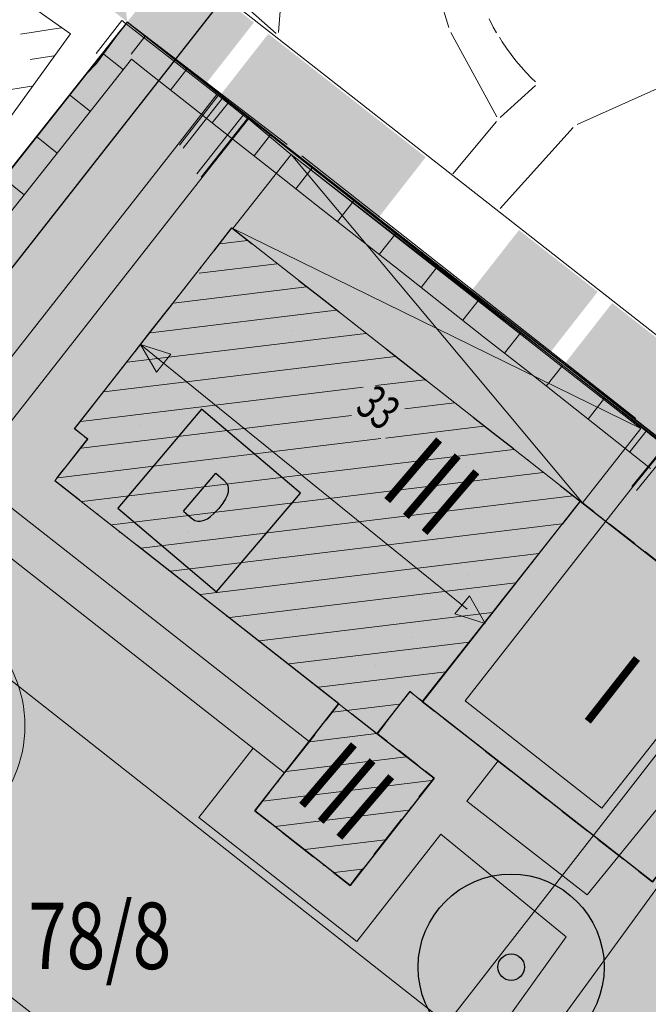
# Model space of a CAD drawing. Units: metres. Extents: x 4448189 to 4449828, y 5984570 to 5985322.
# Drawn here: x 4448322 to 4448345, y 5984693 to 5984730 of the extents above; entities that cross this region are included whole.
import ezdxf
from ezdxf.enums import TextEntityAlignment as Align

# ---------------------------------------------------------------- set-up
doc = ezdxf.new("R2010")
doc.units = ezdxf.units.M
doc.linetypes.add('AUSGEZOGEN', pattern=[0])
for name, color, linetype in [('XR$1$DIGI_GEBAEUDE', 7, 'AUSGEZOGEN'), ('XR$1$DIGI_GRENZEN_', 6, 'AUSGEZOGEN'), ('XR$1$Ergaenzung_Strassen_Wege_bef', 4, 'AUSGEZOGEN'), ('XR$1$NUTZUNGSARTEN', 51, 'AUSGEZOGEN'), ('XR$1$SCHRAFFUREN_GEBAEUDE', 7, 'AUSGEZOGEN'), ('XR$1$STRASSEN_WEGE_BEFESTIGT', 4, 'AUSGEZOGEN'), ('XR$1$uebernommene_Daten_GEBAEUDE', 7, 'AUSGEZOGEN'), ('XR$15$Baumkronen', 92, 'AUSGEZOGEN'), ('XR$16$NORDPFEIL', 7, 'AUSGEZOGEN'), ('XR$17$Baumkronen', 92, 'AUSGEZOGEN'), ('XR$18$Baumkronen', 92, 'AUSGEZOGEN'), ('XR$19$Baumkronen', 92, 'AUSGEZOGEN'), ('XR$19$DIGI_GRENZEN_', 6, 'AUSGEZOGEN'), ('XR$2$0010233', 7, 'AUSGEZOGEN'), ('XR$20$Baumkronen', 92, 'AUSGEZOGEN'), ('XR$4$0111031', 7, 'AUSGEZOGEN')]:
    doc.layers.add(name, color=color, linetype=linetype)
doc.layers.add('XR$14$2__STANDARD', color=1, linetype='AUSGEZOGEN', lineweight=13)
doc.layers.add('XR$19$STANDARD', color=7, linetype='AUSGEZOGEN', lineweight=18)
doc.styles.add('ARIALNARROW', font='ARIALN.TTF')
doc.styles.add('TXT', font='TXT.SHX')

# ---------------------------------------------------------------- blocks, each defined once
blk = doc.blocks.new('MUSTERELEMENT_0')
at = {"layer": 'XR$15$Baumkronen', "linetype": 'AUSGEZOGEN', "lineweight": 25}
h = blk.add_hatch(color=7, dxfattribs=at)
h.dxf.hatch_style = 2
h.paths.add_polyline_path([(4443888.646, 5978755.867), (4443886.354, 5978757.684), (4443888.16, 5978759.963)])
h = blk.add_hatch(color=7, dxfattribs=at)
h.dxf.hatch_style = 2
h.paths.add_polyline_path([(4443891.591, 5978753.525), (4443888.651, 5978755.827), (4443888.646, 5978755.867), (4443890.449, 5978758.171), (4443893.412, 5978755.851)])
h = blk.add_hatch(color=7, dxfattribs=at)
h.dxf.hatch_style = 2
h.paths.add_polyline_path([(4443893.955, 5978755.426), (4443892.134, 5978753.099), (4443898.06, 5978748.46), (4443899.881, 5978750.786)])
h = blk.add_hatch(color=7, dxfattribs=at)
h.dxf.hatch_style = 2
h.paths.add_polyline_path([(4443904.529, 5978743.396), (4443901.566, 5978745.715), (4443903.387, 5978748.041), (4443906.35, 5978745.722)])
h = blk.add_hatch(color=7, dxfattribs=at)
h.dxf.hatch_style = 2
h.paths.add_polyline_path([(4443906.894, 5978745.296), (4443905.073, 5978742.97), (4443910.998, 5978738.331), (4443912.819, 5978740.657)])
at = {"layer": 'XR$15$Baumkronen', "color": 7, "linetype": 'AUSGEZOGEN', "lineweight": 25}
for p, q in [((4443888.646, 5978755.867), (4443868.416, 5978730.342)), ((4443927.461, 5978725.48), (4443888.646, 5978755.867))]:
    blk.add_line(p, q, dxfattribs=at)
blk = doc.blocks.new('MUSTERELEMENT_1')
at = {"layer": 'XR$17$Baumkronen', "linetype": 'AUSGEZOGEN', "lineweight": 25}
h = blk.add_hatch(color=5, dxfattribs=at)
h.dxf.hatch_style = 2
h.paths.add_polyline_path([(4443896.611, 5978730.231), (4443893.447, 5978726.193), (4443892.744, 5978726.744)])
h = blk.add_hatch(color=5, dxfattribs=at)
h.dxf.hatch_style = 2
h.paths.add_polyline_path([(4443897.028, 5978723.385), (4443900.192, 5978727.423), (4443900.895, 5978726.872), (4443897.731, 5978722.834)])
h = blk.add_hatch(color=5, dxfattribs=at)
h.dxf.hatch_style = 2
h.paths.add_polyline_path([(4443893.447, 5978726.193), (4443897.028, 5978723.385), (4443896.476, 5978722.682), (4443892.896, 5978725.49)])
at = {"layer": 'XR$17$Baumkronen', "color": 7, "linetype": 'AUSGEZOGEN', "lineweight": -3}
for p, q in [((4443896.611, 5978730.231), (4443896.124, 5978729.609)), ((4443896.611, 5978730.231), (4443896.611, 5978730.231)), ((4443895.7, 5978729.068), (4443894.656, 5978727.735)), ((4443898.419, 5978728.809), (4443898.041, 5978729.105)), ((4443898.041, 5978729.105), (4443898.041, 5978729.105)), ((4443898.647, 5978728.631), (4443898.622, 5978728.651)), ((4443899.572, 5978727.908), (4443898.863, 5978728.462)), ((4443899.635, 5978726.713), (4443900.192, 5978727.423)), ((4443900.192, 5978727.423), (4443899.86, 5978727.682)), ((4443900.192, 5978727.423), (4443900.192, 5978727.423)), ((4443900.192, 5978727.423), (4443900.192, 5978727.423)), ((4443900.192, 5978727.423), (4443900.192, 5978727.423)), ((4443894.339, 5978727.332), (4443894.301, 5978727.283)), ((4443894.004, 5978726.904), (4443893.447, 5978726.193)), ((4443899.299, 5978726.285), (4443899.337, 5978726.333)), ((4443893.447, 5978726.193), (4443893.999, 5978725.761)), ((4443893.447, 5978726.193), (4443893.447, 5978726.193)), ((4443893.447, 5978726.193), (4443893.447, 5978726.193)), ((4443893.447, 5978726.193), (4443893.447, 5978726.193)), ((4443897.939, 5978724.548), (4443898.983, 5978725.881)), ((4443894.478, 5978725.384), (4443895.66, 5978724.458)), ((4443896.018, 5978724.177), (4443896.061, 5978724.143)), ((4443896.397, 5978723.879), (4443897.028, 5978723.385)), ((4443897.028, 5978723.385), (4443897.515, 5978724.007)), ((4443897.028, 5978723.385), (4443897.028, 5978723.385)), ((4443897.028, 5978723.385), (4443897.028, 5978723.385)), ((4443897.028, 5978723.385), (4443897.028, 5978723.385))]:
    blk.add_line(p, q, dxfattribs=at)
blk = doc.blocks.new('MUSTERELEMENT_2')
at = {"layer": 'XR$17$Baumkronen', "linetype": 'AUSGEZOGEN', "lineweight": 25}
h = blk.add_hatch(color=5, dxfattribs=at)
h.dxf.hatch_style = 2
h.paths.add_polyline_path([(4443908.573, 5978735.588), (4443905.695, 5978737.844), (4443905.144, 5978737.141)])
h = blk.add_hatch(color=5, dxfattribs=at)
h.dxf.hatch_style = 2
h.paths.add_polyline_path([(4443911.451, 5978733.331), (4443908.573, 5978735.588), (4443908.022, 5978734.884), (4443910.899, 5978732.628)])
h = blk.add_hatch(color=5, dxfattribs=at)
h.dxf.hatch_style = 2
h.paths.add_polyline_path([(4443914.329, 5978731.075), (4443911.451, 5978733.331), (4443910.899, 5978732.628), (4443913.074, 5978730.923)])
h = blk.add_hatch(color=5, dxfattribs=at)
h.dxf.hatch_style = 2
h.paths.add_polyline_path([(4443911.367, 5978727.298), (4443914.329, 5978731.075), (4443913.074, 5978730.923)])
h = blk.add_hatch(color=5, dxfattribs=at)
h.dxf.hatch_style = 2
h.paths.add_polyline_path([(4443899.749, 5978730.307), (4443902.634, 5978728.045), (4443903.186, 5978728.748)])
h = blk.add_hatch(color=5, dxfattribs=at)
h.dxf.hatch_style = 2
h.paths.add_polyline_path([(4443902.634, 5978728.045), (4443905.52, 5978725.783), (4443906.071, 5978726.486), (4443903.186, 5978728.748)])
h = blk.add_hatch(color=5, dxfattribs=at)
h.dxf.hatch_style = 2
h.paths.add_polyline_path([(4443908.405, 5978723.52), (4443911.367, 5978727.298), (4443910.664, 5978727.849)])
at = {"layer": 'XR$17$Baumkronen', "color": 7, "linetype": 'AUSGEZOGEN', "lineweight": -3}
for p, q in [((4443906.202, 5978737.447), (4443905.695, 5978737.844)), ((4443906.507, 5978737.208), (4443906.472, 5978737.235)), ((4443907.744, 5978736.237), (4443906.795, 5978736.982)), ((4443908.573, 5978735.588), (4443908.13, 5978735.935)), ((4443909.08, 5978735.191), (4443908.573, 5978735.588)), ((4443909.385, 5978734.951), (4443909.35, 5978734.978)), ((4443910.622, 5978733.981), (4443909.672, 5978734.726)), ((4443911.451, 5978733.331), (4443911.008, 5978733.679)), ((4443911.957, 5978732.934), (4443911.451, 5978733.331)), ((4443912.262, 5978732.695), (4443912.228, 5978732.722)), ((4443913.5, 5978731.725), (4443912.55, 5978732.469)), ((4443914.329, 5978731.075), (4443913.885, 5978731.423)), ((4443913.807, 5978730.41), (4443914.329, 5978731.075)), ((4443914.329, 5978731.075), (4443914.329, 5978731.075)), ((4443914.329, 5978731.075), (4443914.329, 5978731.075)), ((4443899.749, 5978730.307), (4443899.749, 5978730.307)), ((4443899.749, 5978730.307), (4443900.193, 5978729.959)), ((4443913.493, 5978730.01), (4443913.529, 5978730.055)), ((4443900.58, 5978729.656), (4443901.532, 5978728.909)), ((4443912.22, 5978728.386), (4443913.197, 5978729.632)), ((4443901.821, 5978728.683), (4443901.855, 5978728.656)), ((4443902.127, 5978728.443), (4443902.634, 5978728.045)), ((4443902.634, 5978728.045), (4443903.079, 5978727.697)), ((4443911.367, 5978727.298), (4443911.823, 5978727.879)), ((4443903.465, 5978727.393), (4443904.418, 5978726.647)), ((4443910.846, 5978726.633), (4443911.367, 5978727.298)), ((4443904.706, 5978726.421), (4443904.741, 5978726.393)), ((4443910.532, 5978726.232), (4443910.567, 5978726.278)), ((4443905.012, 5978726.181), (4443905.52, 5978725.783)), ((4443905.52, 5978725.783), (4443905.964, 5978725.434)), ((4443909.258, 5978724.608), (4443910.236, 5978725.855)), ((4443906.351, 5978725.131), (4443907.303, 5978724.385)), ((4443907.592, 5978724.158), (4443907.626, 5978724.131)), ((4443908.405, 5978723.52), (4443908.862, 5978724.102)), ((4443907.898, 5978723.918), (4443908.405, 5978723.52)), ((4443908.405, 5978723.52), (4443908.405, 5978723.52)), ((4443908.405, 5978723.52), (4443908.405, 5978723.52))]:
    blk.add_line(p, q, dxfattribs=at)
blk = doc.blocks.new('MUSTERELEMENT_3')
at = {"linetype": 'AUSGEZOGEN', "lineweight": 18}
h = blk.add_hatch(color=1, dxfattribs=at)
h.dxf.hatch_style = 2
h.paths.add_polyline_path([(4443892.737, 5978746.868), (4443895.311, 5978744.85), (4443895.862, 5978745.553)])
h = blk.add_hatch(color=1, dxfattribs=at)
h.dxf.hatch_style = 2
h.paths.add_polyline_path([(4443895.311, 5978744.85), (4443898.589, 5978742.28), (4443899.14, 5978742.983), (4443895.862, 5978745.553)])
h = blk.add_hatch(color=1, dxfattribs=at)
h.dxf.hatch_style = 2
h.paths.add_polyline_path([(4443887.916, 5978740.72), (4443890.326, 5978743.794), (4443889.623, 5978744.346), (4443886.661, 5978740.568)])
h = blk.add_hatch(color=1, dxfattribs=at)
h.dxf.hatch_style = 2
h.paths.add_polyline_path([(4443898.589, 5978742.28), (4443901.866, 5978739.71), (4443902.418, 5978740.414), (4443899.14, 5978742.983)])
h = blk.add_hatch(color=1, dxfattribs=at)
h.dxf.hatch_style = 2
h.paths.add_polyline_path([(4443886.714, 5978738.166), (4443887.861, 5978739.628), (4443887.157, 5978740.18)])
h = blk.add_hatch(color=1, dxfattribs=at)
h.dxf.hatch_style = 2
h.paths.add_polyline_path([(4443901.866, 5978739.71), (4443904.438, 5978737.694), (4443905.695, 5978737.844)])
h = blk.add_hatch(color=1, dxfattribs=at)
h.dxf.hatch_style = 2
h.paths.add_polyline_path([(4443904.438, 5978737.694), (4443902.02, 5978734.629), (4443902.722, 5978734.076), (4443905.695, 5978737.844)])
h = blk.add_hatch(color=1, dxfattribs=at)
h.dxf.hatch_style = 2
h.paths.add_polyline_path([(4443898.569, 5978731.224), (4443897.346, 5978729.641), (4443898.054, 5978729.095)])
at = {"color": 7, "linetype": 'AUSGEZOGEN', "lineweight": -3}
for p, q in [((4443891.901, 5978747.25), (4443892.585, 5978748.123)), ((4443892.585, 5978748.123), (4443892.585, 5978748.123)), ((4443892.585, 5978748.123), (4443893.342, 5978747.529)), ((4443892.585, 5978748.123), (4443892.585, 5978748.123)), ((4443892.585, 5978748.123), (4443892.585, 5978748.123)), ((4443892.585, 5978748.123), (4443892.585, 5978748.123)), ((4443893.896, 5978747.095), (4443893.87, 5978747.116)), ((4443891.4, 5978746.612), (4443891.424, 5978746.642)), ((4443894.551, 5978746.581), (4443894.578, 5978746.561)), ((4443895.105, 5978746.147), (4443895.862, 5978745.553)), ((4443890.808, 5978745.857), (4443890.784, 5978745.826)), ((4443895.862, 5978745.553), (4443896.619, 5978744.96)), ((4443889.623, 5978744.346), (4443890.307, 5978745.218)), ((4443897.173, 5978744.525), (4443897.147, 5978744.546)), ((4443888.939, 5978743.473), (4443889.623, 5978744.346)), ((4443897.829, 5978744.011), (4443897.855, 5978743.991)), ((4443898.383, 5978743.577), (4443899.14, 5978742.983)), ((4443899.14, 5978742.983), (4443899.897, 5978742.39)), ((4443888.438, 5978742.835), (4443888.462, 5978742.865)), ((4443887.846, 5978742.079), (4443887.822, 5978742.049)), ((4443900.451, 5978741.956), (4443900.425, 5978741.976)), ((4443886.661, 5978740.568), (4443887.346, 5978741.441)), ((4443901.107, 5978741.442), (4443901.133, 5978741.421)), ((4443901.661, 5978741.007), (4443902.418, 5978740.414)), ((4443886.661, 5978740.568), (4443886.661, 5978740.568)), ((4443886.661, 5978740.568), (4443886.661, 5978740.568)), ((4443886.661, 5978740.568), (4443886.661, 5978740.568)), ((4443886.776, 5978740.478), (4443886.661, 5978740.568)), ((4443886.661, 5978740.568), (4443886.661, 5978740.568)), ((4443886.86, 5978740.413), (4443886.856, 5978740.416)), ((4443886.959, 5978740.335), (4443886.963, 5978740.332)), ((4443902.418, 5978740.414), (4443903.175, 5978739.82)), ((4443886.892, 5978739.842), (4443887.157, 5978740.18)), ((4443887.157, 5978740.18), (4443887.043, 5978740.269)), ((4443887.157, 5978740.18), (4443887.157, 5978740.18)), ((4443887.157, 5978740.18), (4443887.157, 5978740.18)), ((4443887.157, 5978740.18), (4443887.157, 5978740.18)), ((4443887.157, 5978740.18), (4443887.157, 5978740.18)), ((4443886.699, 5978739.595), (4443886.708, 5978739.606)), ((4443886.469, 5978739.302), (4443886.46, 5978739.29)), ((4443903.729, 5978739.386), (4443903.702, 5978739.406)), ((4443886.011, 5978738.717), (4443886.276, 5978739.055)), ((4443904.384, 5978738.872), (4443904.41, 5978738.851)), ((4443886.011, 5978738.717), (4443886.011, 5978738.717)), ((4443904.938, 5978738.438), (4443905.695, 5978737.844)), ((4443905.695, 5978737.844), (4443905.008, 5978736.973)), ((4443905.695, 5978737.844), (4443905.695, 5978737.844)), ((4443905.695, 5978737.844), (4443905.695, 5978737.844)), ((4443905.695, 5978737.844), (4443905.695, 5978737.844)), ((4443905.695, 5978737.844), (4443905.695, 5978737.844)), ((4443904.506, 5978736.337), (4443904.53, 5978736.367)), ((4443903.911, 5978735.583), (4443903.888, 5978735.553)), ((4443903.409, 5978734.946), (4443902.722, 5978734.076)), ((4443902.722, 5978734.076), (4443902.035, 5978733.205)), ((4443901.533, 5978732.568), (4443901.557, 5978732.598)), ((4443900.938, 5978731.815), (4443900.914, 5978731.784)), ((4443900.436, 5978731.178), (4443899.749, 5978730.307)), ((4443899.276, 5978730.678), (4443898.994, 5978730.312)), ((4443899.276, 5978730.678), (4443899.276, 5978730.678)), ((4443899.276, 5978730.678), (4443899.276, 5978730.678)), ((4443899.276, 5978730.678), (4443899.276, 5978730.678)), ((4443899.385, 5978730.592), (4443899.276, 5978730.678)), ((4443899.465, 5978730.53), (4443899.462, 5978730.533)), ((4443899.56, 5978730.456), (4443899.564, 5978730.453)), ((4443899.749, 5978730.307), (4443899.64, 5978730.393)), ((4443898.787, 5978730.045), (4443898.797, 5978730.057)), ((4443899.749, 5978730.307), (4443899.749, 5978730.307)), ((4443899.749, 5978730.307), (4443899.749, 5978730.307)), ((4443899.749, 5978730.307), (4443899.749, 5978730.307)), ((4443898.543, 5978729.728), (4443898.533, 5978729.715)), ((4443898.336, 5978729.46), (4443898.054, 5978729.095)), ((4443898.054, 5978729.095), (4443898.054, 5978729.095))]:
    blk.add_line(p, q, dxfattribs=at)
at = {"color": 1, "linetype": 'AUSGEZOGEN', "lineweight": 18}
for p, q in [((4443894.86, 5978744.274), (4443894.86, 5978744.274)), ((4443894.86, 5978744.274), (4443894.86, 5978744.274)), ((4443890.902, 5978743.343), (4443890.902, 5978743.343)), ((4443890.902, 5978743.343), (4443890.902, 5978743.343)), ((4443898.137, 5978741.705), (4443898.137, 5978741.705)), ((4443898.137, 5978741.705), (4443898.137, 5978741.705)), ((4443889.151, 5978740.681), (4443889.151, 5978740.681)), ((4443889.151, 5978740.681), (4443889.151, 5978740.681)), ((4443888.436, 5978739.177), (4443888.436, 5978739.177)), ((4443888.436, 5978739.177), (4443888.436, 5978739.177)), ((4443901.415, 5978739.135), (4443901.415, 5978739.135)), ((4443901.415, 5978739.135), (4443901.415, 5978739.135)), ((4443887.29, 5978737.715), (4443887.29, 5978737.715)), ((4443887.29, 5978737.715), (4443887.29, 5978737.715)), ((4443887.29, 5978737.715), (4443887.29, 5978737.715)), ((4443887.29, 5978737.715), (4443887.29, 5978737.715)), ((4443887.29, 5978737.715), (4443887.29, 5978737.715)), ((4443887.29, 5978737.715), (4443887.29, 5978737.715)), ((4443887.29, 5978737.715), (4443887.29, 5978737.715)), ((4443887.29, 5978737.715), (4443887.29, 5978737.715)), ((4443887.29, 5978737.715), (4443887.29, 5978737.715)), ((4443887.29, 5978737.715), (4443887.29, 5978737.715)), ((4443901.446, 5978735.082), (4443901.446, 5978735.082)), ((4443901.446, 5978735.082), (4443901.446, 5978735.082)), ((4443899.334, 5978732.698), (4443899.334, 5978732.698)), ((4443899.334, 5978732.698), (4443899.334, 5978732.698)), ((4443897.99, 5978731.671), (4443897.99, 5978731.671)), ((4443897.99, 5978731.671), (4443897.99, 5978731.671))]:
    blk.add_line(p, q, dxfattribs=at)
blk = doc.blocks.new('MUSTERELEMENT_4')
at = {"layer": 'XR$17$Baumkronen', "linetype": 'AUSGEZOGEN', "lineweight": 18}
h = blk.add_hatch(color=1, dxfattribs=at)
h.dxf.hatch_style = 2
h.paths.add_polyline_path([(4443890.509, 5978736.139), (4443886.474, 5978739.31), (4443885.922, 5978738.607), (4443889.957, 5978735.437)])
h = blk.add_hatch(color=1, dxfattribs=at)
h.dxf.hatch_style = 2
h.paths.add_polyline_path([(4443894.545, 5978732.969), (4443890.509, 5978736.139), (4443889.957, 5978735.437), (4443893.993, 5978732.266)])
h = blk.add_hatch(color=1, dxfattribs=at)
h.dxf.hatch_style = 2
h.paths.add_polyline_path([(4443898.58, 5978729.799), (4443894.545, 5978732.969), (4443893.993, 5978732.266), (4443898.028, 5978729.096)])
at = {"layer": 'XR$17$Baumkronen', "color": 7, "linetype": 'AUSGEZOGEN', "lineweight": -3}
for p, q in [((4443886.854, 5978737.875), (4443885.922, 5978738.607)), ((4443887.536, 5978737.339), (4443887.504, 5978737.364)), ((4443888.343, 5978736.705), (4443888.375, 5978736.679)), ((4443889.957, 5978735.437), (4443889.025, 5978736.169)), ((4443890.889, 5978734.704), (4443889.957, 5978735.437)), ((4443891.571, 5978734.169), (4443891.539, 5978734.194)), ((4443892.378, 5978733.534), (4443892.411, 5978733.509)), ((4443893.993, 5978732.266), (4443893.06, 5978732.999)), ((4443894.925, 5978731.534), (4443893.993, 5978732.266)), ((4443895.607, 5978730.998), (4443895.574, 5978731.024)), ((4443896.414, 5978730.364), (4443896.446, 5978730.339)), ((4443898.028, 5978729.096), (4443897.096, 5978729.828))]:
    blk.add_line(p, q, dxfattribs=at)
at = {"layer": 'XR$17$Baumkronen', "color": 1, "linetype": 'AUSGEZOGEN', "lineweight": 18}
for p, q in [((4443890.961, 5978736.714), (4443890.961, 5978736.714)), ((4443890.961, 5978736.714), (4443890.961, 5978736.714)), ((4443894.996, 5978733.544), (4443894.996, 5978733.544)), ((4443894.996, 5978733.544), (4443894.996, 5978733.544)), ((4443899.032, 5978730.374), (4443899.032, 5978730.374)), ((4443899.032, 5978730.374), (4443899.032, 5978730.374))]:
    blk.add_line(p, q, dxfattribs=at)
blk = doc.blocks.new('MUSTERELEMENT_5')
at = {"layer": 'XR$20$Baumkronen', "linetype": 'AUSGEZOGEN', "lineweight": 18}
h = blk.add_hatch(color=1, dxfattribs=at)
h.dxf.hatch_style = 2
h.paths.add_polyline_path([(4443890.108, 5978754.715), (4443891.679, 5978753.478), (4443891.06, 5978752.692), (4443889.489, 5978753.93)])
h = blk.add_hatch(color=1, dxfattribs=at)
h.dxf.hatch_style = 2
h.paths.add_polyline_path([(4443891.679, 5978753.478), (4443893.25, 5978752.24), (4443892.631, 5978751.454), (4443891.06, 5978752.692)])
h = blk.add_hatch(color=1, dxfattribs=at)
h.dxf.hatch_style = 2
h.paths.add_polyline_path([(4443884.609, 5978750.774), (4443885.852, 5978752.342), (4443886.635, 5978751.721), (4443885.393, 5978750.153)])
h = blk.add_hatch(color=1, dxfattribs=at)
h.dxf.hatch_style = 2
h.paths.add_polyline_path([(4443893.25, 5978752.24), (4443894.821, 5978751.002), (4443894.202, 5978750.217), (4443892.631, 5978751.454)])
h = blk.add_hatch(color=1, dxfattribs=at)
h.dxf.hatch_style = 2
h.paths.add_polyline_path([(4443894.821, 5978751.002), (4443896.392, 5978749.764), (4443895.773, 5978748.979), (4443894.202, 5978750.217)])
h = blk.add_hatch(color=1, dxfattribs=at)
h.dxf.hatch_style = 2
h.paths.add_polyline_path([(4443897.963, 5978748.526), (4443899.534, 5978747.289), (4443898.915, 5978746.503), (4443897.344, 5978747.741)])
h = blk.add_hatch(color=1, dxfattribs=at)
h.dxf.hatch_style = 2
h.paths.add_polyline_path([(4443899.534, 5978747.289), (4443901.105, 5978746.051), (4443900.486, 5978745.265), (4443898.915, 5978746.503)])
h = blk.add_hatch(color=1, dxfattribs=at)
h.dxf.hatch_style = 2
h.paths.add_polyline_path([(4443901.105, 5978746.051), (4443902.676, 5978744.813), (4443902.057, 5978744.028), (4443900.486, 5978745.265)])
h = blk.add_hatch(color=1, dxfattribs=at)
h.dxf.hatch_style = 2
h.paths.add_polyline_path([(4443902.676, 5978744.813), (4443904.247, 5978743.575), (4443903.628, 5978742.79), (4443902.057, 5978744.028)])
h = blk.add_hatch(color=1, dxfattribs=at)
h.dxf.hatch_style = 2
h.paths.add_polyline_path([(4443904.247, 5978743.575), (4443905.818, 5978742.338), (4443905.199, 5978741.552), (4443903.628, 5978742.79)])
h = blk.add_hatch(color=1, dxfattribs=at)
h.dxf.hatch_style = 2
h.paths.add_polyline_path([(4443905.818, 5978742.338), (4443907.389, 5978741.1), (4443906.77, 5978740.314), (4443905.199, 5978741.552)])
h = blk.add_hatch(color=1, dxfattribs=at)
h.dxf.hatch_style = 2
h.paths.add_polyline_path([(4443907.389, 5978741.1), (4443908.96, 5978739.862), (4443908.341, 5978739.077), (4443906.77, 5978740.314)])
h = blk.add_hatch(color=1, dxfattribs=at)
h.dxf.hatch_style = 2
h.paths.add_polyline_path([(4443884.89, 5978717.426), (4443883.316, 5978718.66), (4443883.933, 5978719.447), (4443885.507, 5978718.213)])
at = {"layer": 'XR$20$Baumkronen', "color": 7, "linetype": 'AUSGEZOGEN', "lineweight": 18}
for p, q in [((4443888.336, 5978755.477), (4443888.646, 5978755.867)), ((4443887.488, 5978754.304), (4443888.336, 5978755.477)), ((4443888.788, 5978754.656), (4443889.322, 5978755.334)), ((4443888.499, 5978754.072), (4443887.715, 5978754.693)), ((4443887.715, 5978754.693), (4443887.715, 5978754.693)), ((4443887.878, 5978753.288), (4443888.81, 5978754.465)), ((4443888.81, 5978754.465), (4443889.489, 5978753.93)), ((4443890.108, 5978754.715), (4443891.679, 5978753.478)), ((4443887.094, 5978753.909), (4443887.488, 5978754.304)), ((4443890.275, 5978753.311), (4443890.893, 5978754.096)), ((4443886.08, 5978752.64), (4443887.094, 5978753.909)), ((4443889.489, 5978753.93), (4443891.06, 5978752.692)), ((4443886.635, 5978751.721), (4443887.878, 5978753.288)), ((4443891.679, 5978753.478), (4443893.25, 5978752.24)), ((4443887.257, 5978752.504), (4443886.473, 5978753.125)), ((4443885.852, 5978752.342), (4443886.08, 5978752.64)), ((4443891.06, 5978752.692), (4443892.631, 5978751.454)), ((4443891.845, 5978752.073), (4443892.464, 5978752.859)), ((4443884.609, 5978750.774), (4443885.852, 5978752.342)), ((4443887.257, 5978752.504), (4443887.257, 5978752.504)), ((4443893.25, 5978752.24), (4443894.821, 5978751.002)), ((4443886.014, 5978750.937), (4443885.231, 5978751.558)), ((4443885.231, 5978751.558), (4443885.231, 5978751.558)), ((4443885.393, 5978750.153), (4443886.635, 5978751.721)), ((4443892.631, 5978751.454), (4443894.202, 5978750.217)), ((4443893.416, 5978750.835), (4443894.035, 5978751.621)), ((4443883.52, 5978749.312), (4443884.609, 5978750.774)), ((4443894.821, 5978751.002), (4443896.392, 5978749.764)), ((4443894.987, 5978749.598), (4443895.606, 5978750.383)), ((4443884.772, 5978749.369), (4443883.988, 5978749.991)), ((4443884.151, 5978748.586), (4443885.393, 5978750.153)), ((4443894.202, 5978750.217), (4443895.773, 5978748.979)), ((4443884.772, 5978749.369), (4443884.772, 5978749.369)), ((4443895.773, 5978748.979), (4443897.344, 5978747.741)), ((4443896.558, 5978748.36), (4443897.177, 5978749.145)), ((4443897.963, 5978748.526), (4443899.534, 5978747.289)), ((4443897.344, 5978747.741), (4443898.915, 5978746.503)), ((4443898.129, 5978747.122), (4443898.748, 5978747.908)), ((4443899.534, 5978747.289), (4443901.105, 5978746.051)), ((4443899.7, 5978745.884), (4443900.319, 5978746.67)), ((4443898.915, 5978746.503), (4443900.486, 5978745.265)), ((4443901.105, 5978746.051), (4443902.676, 5978744.813)), ((4443900.486, 5978745.265), (4443902.057, 5978744.028)), ((4443901.271, 5978744.647), (4443901.89, 5978745.432)), ((4443902.676, 5978744.813), (4443904.247, 5978743.575)), ((4443902.057, 5978744.028), (4443903.628, 5978742.79)), ((4443902.842, 5978743.409), (4443903.461, 5978744.194)), ((4443904.247, 5978743.575), (4443905.818, 5978742.338)), ((4443904.413, 5978742.171), (4443905.032, 5978742.956)), ((4443903.628, 5978742.79), (4443905.199, 5978741.552)), ((4443905.818, 5978742.338), (4443907.389, 5978741.1)), ((4443905.199, 5978741.552), (4443906.77, 5978740.314)), ((4443905.984, 5978740.933), (4443906.603, 5978741.719)), ((4443907.389, 5978741.1), (4443908.96, 5978739.862)), ((4443906.77, 5978740.314), (4443908.341, 5978739.077)), ((4443907.555, 5978739.695), (4443908.174, 5978740.481)), ((4443885.507, 5978718.213), (4443883.933, 5978719.447))]:
    blk.add_line(p, q, dxfattribs=at)

msp = doc.modelspace()

# ---------------------------------------------------------------- hatches: boundary and pattern name
at = {"layer": 'XR$14$2__STANDARD', "linetype": 'AUSGEZOGEN', "lineweight": 18}
h = msp.add_hatch(color=35, dxfattribs=at)
h.dxf.hatch_style = 2
h.paths.add_polyline_path([(4448305.416, 5984704.842), (4448347.089, 5984672.169), (4448364.461, 5984699.98), (4448325.646, 5984730.367), (4448311.87, 5984712.99)])
at = {"layer": 'XR$16$NORDPFEIL', "linetype": 'AUSGEZOGEN', "lineweight": 25}
h = msp.add_hatch(color=94, dxfattribs=at)
h.dxf.hatch_style = 2
h.paths.add_polyline_path([(4448343.592, 5984694.812), (4448343.587, 5984694.996), (4448343.572, 5984695.178), (4448343.548, 5984695.36), (4448343.515, 5984695.54), (4448343.472, 5984695.718), (4448343.42, 5984695.894), (4448343.359, 5984696.067), (4448343.289, 5984696.236), (4448343.21, 5984696.401), (4448343.123, 5984696.562), (4448343.027, 5984696.719), (4448342.923, 5984696.87), (4448342.812, 5984697.015), (4448342.693, 5984697.154), (4448342.566, 5984697.287), (4448342.434, 5984697.413), (4448342.294, 5984697.532), (4448342.149, 5984697.644), (4448341.998, 5984697.748), (4448341.842, 5984697.843), (4448341.681, 5984697.931), (4448341.515, 5984698.01), (4448341.346, 5984698.08), (4448341.173, 5984698.141), (4448340.997, 5984698.193), (4448340.819, 5984698.236), (4448340.639, 5984698.269), (4448340.457, 5984698.293), (4448340.275, 5984698.308), (4448340.092, 5984698.312), (4448339.908, 5984698.308), (4448339.726, 5984698.293), (4448339.544, 5984698.269), (4448339.364, 5984698.236), (4448339.186, 5984698.193), (4448339.01, 5984698.141), (4448338.837, 5984698.08), (4448338.668, 5984698.01), (4448338.503, 5984697.931), (4448338.342, 5984697.843), (4448338.185, 5984697.748), (4448338.034, 5984697.644), (4448337.889, 5984697.532), (4448337.75, 5984697.413), (4448337.617, 5984697.287), (4448337.491, 5984697.154), (4448337.372, 5984697.015), (4448337.26, 5984696.87), (4448337.156, 5984696.719), (4448337.06, 5984696.562), (4448336.973, 5984696.401), (4448336.894, 5984696.236), (4448336.824, 5984696.067), (4448336.763, 5984695.894), (4448336.711, 5984695.718), (4448336.668, 5984695.54), (4448336.635, 5984695.36), (4448336.611, 5984695.178), (4448336.596, 5984694.996), (4448336.592, 5984694.812), (4448336.596, 5984694.629), (4448336.611, 5984694.447), (4448336.635, 5984694.265), (4448336.668, 5984694.085), (4448336.711, 5984693.907), (4448336.763, 5984693.731), (4448336.824, 5984693.558), (4448336.894, 5984693.389), (4448336.973, 5984693.223), (4448337.06, 5984693.062), (4448337.156, 5984692.906), (4448337.26, 5984692.755), (4448337.372, 5984692.61), (4448337.491, 5984692.47), (4448337.617, 5984692.338), (4448337.75, 5984692.211), (4448337.889, 5984692.092), (4448338.034, 5984691.981), (4448338.185, 5984691.877), (4448338.342, 5984691.781), (4448338.503, 5984691.694), (4448338.668, 5984691.615), (4448338.837, 5984691.545), (4448339.01, 5984691.484), (4448339.186, 5984691.432), (4448339.364, 5984691.389), (4448339.544, 5984691.355), (4448339.726, 5984691.332), (4448339.908, 5984691.317), (4448340.092, 5984691.312), (4448340.275, 5984691.317), (4448340.457, 5984691.332), (4448340.639, 5984691.355), (4448340.819, 5984691.389), (4448340.997, 5984691.432), (4448341.173, 5984691.484), (4448341.346, 5984691.545), (4448341.515, 5984691.615), (4448341.681, 5984691.694), (4448341.842, 5984691.781), (4448341.998, 5984691.877), (4448342.149, 5984691.981), (4448342.294, 5984692.092), (4448342.434, 5984692.211), (4448342.566, 5984692.338), (4448342.693, 5984692.47), (4448342.812, 5984692.61), (4448342.923, 5984692.755), (4448343.027, 5984692.906), (4448343.123, 5984693.062), (4448343.21, 5984693.223), (4448343.289, 5984693.389), (4448343.359, 5984693.558), (4448343.42, 5984693.731), (4448343.472, 5984693.907), (4448343.515, 5984694.085), (4448343.548, 5984694.265), (4448343.572, 5984694.447), (4448343.587, 5984694.629)])
h = msp.add_hatch(color=7, dxfattribs=at)
h.dxf.hatch_style = 2
h.paths.add_polyline_path([(4448340.592, 5984694.812), (4448340.591, 5984694.839), (4448340.589, 5984694.865), (4448340.585, 5984694.891), (4448340.581, 5984694.916), (4448340.575, 5984694.942), (4448340.567, 5984694.967), (4448340.558, 5984694.992), (4448340.548, 5984695.016), (4448340.537, 5984695.039), (4448340.525, 5984695.062), (4448340.511, 5984695.085), (4448340.496, 5984695.106), (4448340.48, 5984695.127), (4448340.463, 5984695.147), (4448340.445, 5984695.166), (4448340.426, 5984695.184), (4448340.406, 5984695.201), (4448340.385, 5984695.217), (4448340.364, 5984695.232), (4448340.342, 5984695.245), (4448340.319, 5984695.258), (4448340.295, 5984695.269), (4448340.271, 5984695.279), (4448340.246, 5984695.288), (4448340.221, 5984695.295), (4448340.196, 5984695.301), (4448340.17, 5984695.306), (4448340.144, 5984695.31), (4448340.118, 5984695.312), (4448340.092, 5984695.312), (4448340.065, 5984695.312), (4448340.039, 5984695.31), (4448340.013, 5984695.306), (4448339.988, 5984695.301), (4448339.962, 5984695.295), (4448339.937, 5984695.288), (4448339.912, 5984695.279), (4448339.888, 5984695.269), (4448339.865, 5984695.258), (4448339.842, 5984695.245), (4448339.819, 5984695.232), (4448339.798, 5984695.217), (4448339.777, 5984695.201), (4448339.757, 5984695.184), (4448339.738, 5984695.166), (4448339.72, 5984695.147), (4448339.703, 5984695.127), (4448339.687, 5984695.106), (4448339.672, 5984695.085), (4448339.659, 5984695.062), (4448339.646, 5984695.039), (4448339.635, 5984695.016), (4448339.625, 5984694.992), (4448339.616, 5984694.967), (4448339.609, 5984694.942), (4448339.602, 5984694.916), (4448339.598, 5984694.891), (4448339.594, 5984694.865), (4448339.592, 5984694.839), (4448339.592, 5984694.812), (4448339.592, 5984694.786), (4448339.594, 5984694.76), (4448339.598, 5984694.734), (4448339.602, 5984694.708), (4448339.609, 5984694.683), (4448339.616, 5984694.658), (4448339.625, 5984694.633), (4448339.635, 5984694.609), (4448339.646, 5984694.585), (4448339.659, 5984694.562), (4448339.672, 5984694.54), (4448339.687, 5984694.518), (4448339.703, 5984694.498), (4448339.72, 5984694.478), (4448339.738, 5984694.459), (4448339.757, 5984694.441), (4448339.777, 5984694.424), (4448339.798, 5984694.408), (4448339.819, 5984694.393), (4448339.842, 5984694.379), (4448339.865, 5984694.367), (4448339.888, 5984694.356), (4448339.912, 5984694.346), (4448339.937, 5984694.337), (4448339.962, 5984694.329), (4448339.988, 5984694.323), (4448340.013, 5984694.319), (4448340.039, 5984694.315), (4448340.065, 5984694.313), (4448340.092, 5984694.312), (4448340.118, 5984694.313), (4448340.144, 5984694.315), (4448340.17, 5984694.319), (4448340.196, 5984694.323), (4448340.221, 5984694.329), (4448340.246, 5984694.337), (4448340.271, 5984694.346), (4448340.295, 5984694.356), (4448340.319, 5984694.367), (4448340.342, 5984694.379), (4448340.364, 5984694.393), (4448340.385, 5984694.408), (4448340.406, 5984694.424), (4448340.426, 5984694.441), (4448340.445, 5984694.459), (4448340.463, 5984694.478), (4448340.48, 5984694.498), (4448340.496, 5984694.518), (4448340.511, 5984694.54), (4448340.525, 5984694.562), (4448340.537, 5984694.585), (4448340.548, 5984694.609), (4448340.558, 5984694.633), (4448340.567, 5984694.658), (4448340.575, 5984694.683), (4448340.581, 5984694.708), (4448340.585, 5984694.734), (4448340.589, 5984694.76), (4448340.591, 5984694.786)])
at = {"layer": 'XR$19$DIGI_GRENZEN_', "linetype": 'AUSGEZOGEN', "lineweight": -3}
h = msp.add_hatch(color=4, dxfattribs=at)
h.dxf.hatch_style = 2
h.paths.add_polyline_path([(4448328.439, 5984715.799), (4448325.288, 5984712.08), (4448329.007, 5984708.929), (4448332.159, 5984712.648)])
h = msp.add_hatch(color=255, dxfattribs=at)
h.dxf.hatch_style = 2
h.paths.add_polyline_path([(4448329.007, 5984708.929), (4448332.159, 5984712.648), (4448328.439, 5984715.799), (4448325.288, 5984712.08)])
at = {"layer": 'XR$20$Baumkronen', "linetype": 'AUSGEZOGEN', "lineweight": 18}
h = msp.add_hatch(color=7, dxfattribs=at)
h.dxf.hatch_style = 2
h.paths.add_polyline_path([(4448326.156, 5984718.211), (4448326.169, 5984718.212), (4448326.201, 5984718.215), (4448327.286, 5984717.87), (4448327.014, 5984717.532), (4448326.741, 5984717.194)])
h = msp.add_hatch(color=7, dxfattribs=at)
h.dxf.hatch_style = 2
h.paths.add_polyline_path([(4448339.091, 5984707.742), (4448339.089, 5984707.756), (4448339.086, 5984707.787), (4448338.521, 5984708.776), (4448338.248, 5984708.439), (4448337.975, 5984708.102)])

# ---------------------------------------------------------------- linework, layer by layer
at = {"color": 7, "linetype": 'AUSGEZOGEN', "lineweight": 18}
msp.add_polyline3d([(4448335.054, 5984703.595, 0), (4448336.276, 5984705.178, 0), (4448336.749, 5984704.807, 0), (4448342.695, 5984712.344, 0), (4448329.585, 5984722.623, 0), (4448323.662, 5984715.068, 0), (4448324.157, 5984714.68, 0), (4448323.011, 5984713.217, 0)], dxfattribs=at)
at = {"layer": 'XR$1$DIGI_GEBAEUDE', "color": 7, "linetype": 'AUSGEZOGEN', "lineweight": 18}
for p, q in [((4448342.772, 5984712.286), (4448331.816, 5984725.389)), ((4448329.623, 5984722.598), (4448344.966, 5984715.078))]:
    msp.add_line(p, q, dxfattribs=at)
at = {"layer": 'XR$1$DIGI_GRENZEN_', "color": 7, "linetype": 'AUSGEZOGEN', "lineweight": 18}
for p, q in [((4448312.086, 5984713.263), (4448325.427, 5984730.099)), ((4448325.922, 5984730.157), (4448331.666, 5984725.766)), ((4448332.218, 5984725.336), (4448344.783, 5984715.454)), ((4448337.404, 5984692.911), (4448312.147, 5984712.772)), ((4448351.122, 5984709.979), (4448337.895, 5984692.972))]:
    msp.add_line(p, q, dxfattribs=at)
at = {"layer": 'XR$1$Ergaenzung_Strassen_Wege_bef', "color": 7, "linetype": 'AUSGEZOGEN', "lineweight": 18}
for p, q in [((4448327.56, 5984725.776), (4448317.6, 5984713.069)), ((4448328.456, 5984724.508), (4448319.695, 5984713.333)), ((4448317.6, 5984713.069), (4448331.566, 5984702.122)), ((4448319.695, 5984713.333), (4448332.492, 5984703.302)), ((4448344.662, 5984712.874), (4448338.359, 5984704.83)), ((4448343.51, 5984700.792), (4448349.795, 5984708.813)), ((4448342.951, 5984697.527), (4448351.124, 5984707.614)), ((4448336.771, 5984704.792), (4448339.605, 5984702.572)), ((4448338.359, 5984704.83), (4448343.51, 5984700.792)), ((4448330.386, 5984703.047), (4448328.341, 5984700.438)), ((4448338.418, 5984701.057), (4448339.605, 5984702.572)), ((4448338.418, 5984701.057), (4448342.951, 5984697.527)), ((4448328.341, 5984700.438), (4448334.282, 5984695.779)), ((4448334.282, 5984695.779), (4448337.44, 5984699.809)), ((4448342.163, 5984695.954), (4448337.44, 5984699.809)), ((4448346.384, 5984698.908), (4448339.714, 5984689.742)), ((4448333.133, 5984683.384), (4448342.163, 5984695.954))]:
    msp.add_line(p, q, dxfattribs=at)
at = {"layer": 'XR$1$NUTZUNGSARTEN', "color": 7, "linetype": 'AUSGEZOGEN', "lineweight": 18}
for p, q in [((4448337.75, 5984730.16), (4448335.747, 5984736.758)), ((4448328.761, 5984732.135), (4448331.255, 5984729.933)), ((4448331.339, 5984729.976), (4448331.507, 5984732.291)), ((4448339.263, 5984730.483), (4448339.419, 5984730.178)), ((4448339.419, 5984730.178), (4448339.545, 5984729.966)), ((4448339.554, 5984726.796), (4448337.826, 5984729.98)), ((4448339.648, 5984729.797), (4448339.751, 5984729.628)), ((4448339.751, 5984729.628), (4448339.916, 5984729.385)), ((4448339.916, 5984729.385), (4448340.089, 5984729.143)), ((4448340.089, 5984729.143), (4448340.271, 5984728.913)), ((4448340.271, 5984728.913), (4448340.463, 5984728.687)), ((4448340.463, 5984728.687), (4448340.658, 5984728.466)), ((4448340.658, 5984728.466), (4448340.862, 5984728.256)), ((4448340.862, 5984728.256), (4448341.003, 5984728.12)), ((4448341.006, 5984727.985), (4448339.678, 5984726.776))]:
    msp.add_line(p, q, dxfattribs=at)
at = {"layer": 'XR$1$SCHRAFFUREN_GEBAEUDE', "color": 7, "linetype": 'AUSGEZOGEN', "lineweight": 18}
for p, q in [((4448321.628, 5984729.908), (4448323.158, 5984730.149)), ((4448321.988, 5984728.956), (4448322.887, 5984729.092)), ((4448310.138, 5984726.093), (4448322.056, 5984727.952)), ((4448329.128, 5984722.019), (4448330.171, 5984722.146)), ((4448328.353, 5984720.918), (4448331.28, 5984721.275)), ((4448327.388, 5984719.794), (4448332.393, 5984720.402)), ((4448326.515, 5984718.68), (4448333.507, 5984719.528)), ((4448325.642, 5984717.567), (4448334.62, 5984718.655)), ((4448324.768, 5984716.454), (4448335.733, 5984717.781)), ((4448334.989, 5984716.688), (4448336.846, 5984716.908)), ((4448323.895, 5984715.341), (4448334.526, 5984716.63)), ((4448336.095, 5984715.814), (4448337.956, 5984716.038)), ((4448323.906, 5984714.337), (4448334.088, 5984715.571)), ((4448335.359, 5984714.714), (4448339.069, 5984715.164)), ((4448323.032, 5984713.224), (4448335.194, 5984714.697)), ((4448323.949, 5984712.326), (4448340.182, 5984714.291)), ((4448325.062, 5984711.453), (4448341.299, 5984713.421)), ((4448326.175, 5984710.579), (4448342.412, 5984712.548)), ((4448327.285, 5984709.709), (4448341.999, 5984711.488)), ((4448328.398, 5984708.836), (4448341.128, 5984710.379)), ((4448329.511, 5984707.962), (4448340.255, 5984709.266)), ((4448330.628, 5984707.093), (4448339.381, 5984708.152)), ((4448331.741, 5984706.219), (4448338.508, 5984707.039)), ((4448332.854, 5984705.346), (4448337.635, 5984705.926)), ((4448333.374, 5984704.402), (4448335.88, 5984704.707)), ((4448332.501, 5984703.289), (4448335.028, 5984703.596)), ((4448331.627, 5984702.176), (4448336.141, 5984702.723)), ((4448330.754, 5984701.062), (4448337.096, 5984701.833)), ((4448331.215, 5984700.108), (4448336.223, 5984700.72)), ((4448332.327, 5984699.241), (4448335.349, 5984699.606)), ((4448333.44, 5984698.368), (4448334.476, 5984698.493))]:
    msp.add_line(p, q, dxfattribs=at)
at = {"layer": 'XR$1$STRASSEN_WEGE_BEFESTIGT', "color": 7, "linetype": 'AUSGEZOGEN', "lineweight": 18}
for p, q in [((4448300.086, 5984754.222), (4448362.724, 5984705.151)), ((4448339.263, 5984730.483), (4448339.419, 5984730.178)), ((4448324.475, 5984729.186), (4448325.443, 5984730.429)), ((4448329.021, 5984727.642), (4448325.443, 5984730.429)), ((4448339.419, 5984730.178), (4448339.545, 5984729.966)), ((4448339.648, 5984729.797), (4448339.751, 5984729.628)), ((4448339.751, 5984729.628), (4448339.916, 5984729.385)), ((4448339.916, 5984729.385), (4448340.089, 5984729.143)), ((4448340.089, 5984729.143), (4448340.271, 5984728.913)), ((4448340.271, 5984728.913), (4448340.463, 5984728.687)), ((4448340.463, 5984728.687), (4448340.658, 5984728.466)), ((4448340.658, 5984728.466), (4448340.862, 5984728.256)), ((4448340.862, 5984728.256), (4448341.003, 5984728.12)), ((4448342.574, 5984726.516), (4448346.483, 5984728.263)), ((4448341.006, 5984727.985), (4448339.678, 5984726.776)), ((4448329.021, 5984727.642), (4448327.56, 5984725.776)), ((4448327.608, 5984725.739), (4448329.065, 5984727.602)), ((4448329.021, 5984727.642), (4448329.065, 5984727.602)), ((4448329.065, 5984727.602), (4448329.218, 5984727.489)), ((4448329.218, 5984727.489), (4448327.755, 5984725.618)), ((4448329.218, 5984727.489), (4448330.009, 5984726.86)), ((4448328.27, 5984724.653), (4448330.009, 5984726.86)), ((4448330.009, 5984726.86), (4448330.173, 5984726.745)), ((4448328.456, 5984724.508), (4448330.204, 5984726.721)), ((4448330.173, 5984726.745), (4448328.698, 5984724.877)), ((4448330.173, 5984726.745), (4448330.204, 5984726.721)), ((4448330.204, 5984726.721), (4448331.7, 5984725.467)), ((4448339.539, 5984726.631), (4448337.896, 5984724.659)), ((4448339.683, 5984723.349), (4448342.421, 5984726.401)), ((4448345.899, 5984714.446), (4448331.7, 5984725.467)), ((4448328.698, 5984724.877), (4448328.428, 5984724.53)), ((4448345.899, 5984714.446), (4448344.635, 5984712.896)), ((4448344.662, 5984712.874), (4448345.93, 5984714.428)), ((4448346.071, 5984714.3), (4448344.813, 5984712.75))]:
    msp.add_line(p, q, dxfattribs=at)
at = {"layer": 'XR$1$uebernommene_Daten_GEBAEUDE', "color": 7, "linetype": 'AUSGEZOGEN', "lineweight": 18}
for p, q in [((4448323.511, 5984729.918), (4448316.322, 5984735.017)), ((4448314.993, 5984718.249), (4448323.511, 5984729.918)), ((4448331.816, 5984725.389), (4448329.623, 5984722.598)), ((4448344.966, 5984715.078), (4448331.816, 5984725.389)), ((4448329.583, 5984722.628), (4448323.661, 5984715.073)), ((4448329.623, 5984722.598), (4448329.583, 5984722.628)), ((4448342.693, 5984712.348), (4448329.583, 5984722.628)), ((4448323.661, 5984715.073), (4448324.155, 5984714.682)), ((4448344.966, 5984715.078), (4448342.772, 5984712.286)), ((4448324.155, 5984714.682), (4448322.922, 5984713.107)), ((4448322.922, 5984713.107), (4448333.611, 5984704.731)), ((4448336.771, 5984704.792), (4448342.693, 5984712.348)), ((4448342.772, 5984712.286), (4448342.693, 5984712.348)), ((4448335.041, 5984703.605), (4448336.274, 5984705.18)), ((4448336.274, 5984705.18), (4448336.771, 5984704.792)), ((4448333.611, 5984704.731), (4448332.492, 5984703.302)), ((4448337.192, 5984701.923), (4448335.041, 5984703.605)), ((4448332.492, 5984703.302), (4448331.566, 5984702.122)), ((4448331.566, 5984702.122), (4448330.447, 5984700.693)), ((4448334.028, 5984697.885), (4448337.192, 5984701.923)), ((4448330.447, 5984700.693), (4448334.028, 5984697.885))]:
    msp.add_line(p, q, dxfattribs=at)
at = {"layer": 'XR$14$2__STANDARD', "color": 7, "linetype": 'AUSGEZOGEN', "lineweight": 18}
for points, invisible_edges in [([(4448364.461, 5984699.98), (4448325.646, 5984730.367), (4448311.87, 5984712.99)], 12), ([(4448305.416, 5984704.842), (4448347.089, 5984672.169), (4448311.87, 5984712.99)], 2), ([(4448311.87, 5984712.99), (4448347.089, 5984672.169), (4448364.461, 5984699.98)], 13)]:
    msp.add_3dface(points, dxfattribs=dict(at, invisible_edges=invisible_edges))
at = {"layer": 'XR$15$Baumkronen', "color": 7, "linetype": 'AUSGEZOGEN', "lineweight": 25}
msp.add_polyline3d([(4448325.646, 5984730.367, 0), (4448305.416, 5984704.842, 0), (4448347.089, 5984672.169, 0), (4448364.461, 5984699.98, 0)], close=True, dxfattribs=at)
at = {"layer": 'XR$16$NORDPFEIL', "color": 7, "linetype": 'AUSGEZOGEN', "lineweight": 25}
for radius in [3.5, 0.5]:
    msp.add_circle((4448340.092, 5984694.812), radius, dxfattribs=at)
at = {"layer": 'XR$17$Baumkronen', "color": 7, "linetype": 'AUSGEZOGEN', "lineweight": 18}
msp.add_line((4448322.922, 5984713.107), (4448335.028, 5984703.596), dxfattribs=at)
at = {"layer": 'XR$17$Baumkronen', "color": 7, "linetype": 'AUSGEZOGEN', "lineweight": 25}
for points in [[(4448342.695, 5984712.344, 0), (4448351.329, 5984705.575, 0), (4448345.405, 5984698.02, 0), (4448336.749, 5984704.807, 0)], [(4448335.041, 5984703.605, 0), (4448337.192, 5984701.923, 0), (4448334.028, 5984697.885, 0), (4448330.447, 5984700.693, 0), (4448333.611, 5984704.731, 0)]]:
    msp.add_polyline3d(points, dxfattribs=at)
at = {"layer": 'XR$18$Baumkronen', "color": 7, "linetype": 'AUSGEZOGEN', "lineweight": -3}
msp.add_line((4448311.722, 5984708.889), (4448360.382, 5984770.953), dxfattribs=at)
at = {"layer": 'XR$19$STANDARD', "color": 7, "linetype": 'AUSGEZOGEN', "lineweight": 25}
for p, q in [((4448328.439, 5984715.799), (4448325.288, 5984712.08)), ((4448332.159, 5984712.648), (4448328.439, 5984715.799)), ((4448329.007, 5984708.929), (4448332.159, 5984712.648)), ((4448325.288, 5984712.08), (4448329.007, 5984708.929))]:
    msp.add_line(p, q, dxfattribs=at)
at = {"layer": 'XR$19$STANDARD', "color": 7, "linetype": 'AUSGEZOGEN', "lineweight": -3}
for p, q in [((4448327.766, 5984711.962), (4448328.978, 5984713.393)), ((4448328.978, 5984713.393), (4448329.266, 5984713.149)), ((4448329.266, 5984713.149), (4448329.384, 5984713.025)), ((4448329.384, 5984713.025), (4448329.434, 5984712.927)), ((4448329.439, 5984712.684), (4448329.4, 5984712.553)), ((4448329.434, 5984712.927), (4448329.444, 5984712.832)), ((4448329.444, 5984712.832), (4448329.439, 5984712.684)), ((4448329.34, 5984712.43), (4448329.239, 5984712.265)), ((4448329.4, 5984712.553), (4448329.34, 5984712.43)), ((4448327.766, 5984711.962), (4448328.054, 5984711.718)), ((4448328.921, 5984711.89), (4448329.087, 5984712.064)), ((4448329.239, 5984712.265), (4448329.087, 5984712.064)), ((4448328.054, 5984711.718), (4448328.195, 5984711.621)), ((4448328.195, 5984711.621), (4448328.3, 5984711.588)), ((4448328.3, 5984711.588), (4448328.395, 5984711.594)), ((4448328.395, 5984711.594), (4448328.54, 5984711.624)), ((4448328.54, 5984711.624), (4448328.663, 5984711.683)), ((4448328.663, 5984711.683), (4448328.774, 5984711.763)), ((4448328.774, 5984711.763), (4448328.921, 5984711.89))]:
    msp.add_line(p, q, dxfattribs=at)
at = {"layer": 'XR$20$Baumkronen', "color": 7, "linetype": 'AUSGEZOGEN', "lineweight": 18}
for p, q in [((4448338.442, 5984708.281), (4448326.14, 5984718.236)), ((4448326.143, 5984718.233), (4448326.741, 5984717.194)), ((4448326.143, 5984718.233), (4448327.286, 5984717.87)), ((4448326.741, 5984717.194), (4448327.286, 5984717.87)), ((4448337.975, 5984708.102), (4448338.521, 5984708.776)), ((4448339.116, 5984707.734), (4448338.521, 5984708.776)), ((4448339.116, 5984707.734), (4448337.975, 5984708.102)), ((4448339.116, 5984707.734), (4448339.089, 5984707.756))]:
    msp.add_line(p, q, dxfattribs=at)
msp.add_polyline3d([(4448325.646, 5984730.367, 0), (4448305.416, 5984704.842, 0), (4448347.089, 5984672.169, 0), (4448364.294, 5984699.916, 0)], close=True, dxfattribs=at)
msp.add_circle((4448317.021, 5984703.889), 4.774, dxfattribs=at)

# ---------------------------------------------------------------- block references
at = {"color": 1, "linetype": 'AUSGEZOGEN', "lineweight": 18}
msp.add_blockref('MUSTERELEMENT_3', (4437, 5974.5), dxfattribs=at)
at = {"layer": 'XR$15$Baumkronen', "color": 7, "linetype": 'AUSGEZOGEN', "lineweight": 25}
msp.add_blockref('MUSTERELEMENT_0', (4437, 5974.5), dxfattribs=at)
at = {"layer": 'XR$17$Baumkronen', "color": 1, "linetype": 'AUSGEZOGEN', "lineweight": 18}
msp.add_blockref('MUSTERELEMENT_4', (4437, 5974.5), dxfattribs=at)
at = {"layer": 'XR$17$Baumkronen', "color": 7, "linetype": 'AUSGEZOGEN', "lineweight": 25}
msp.add_blockref('MUSTERELEMENT_2', (4437, 5974.5), dxfattribs=at)
at = {"layer": 'XR$17$Baumkronen', "color": 7, "linetype": 'AUSGEZOGEN', "lineweight": -3}
msp.add_blockref('MUSTERELEMENT_1', (4437, 5974.5), dxfattribs=at)
at = {"layer": 'XR$20$Baumkronen', "color": 7, "linetype": 'AUSGEZOGEN', "lineweight": 18}
msp.add_blockref('MUSTERELEMENT_5', (4437, 5974.5), dxfattribs=at)

# ---------------------------------------------------------------- texts
at = {"layer": 'XR$19$Baumkronen', "color": 7, "linetype": 'AUSGEZOGEN', "lineweight": 18, "style": 'ARIALNARROW', "width": 0.971817}
for p, p2 in [((4448335.078, 5984712.667), (4448337.182, 5984710.867)), ((4448331.873, 5984701.199), (4448333.977, 5984699.398))]:
    msp.add_text('III', height=3, rotation=319.45, dxfattribs=at).set_placement(p, p2, align=Align.FIT)
at = {"layer": 'XR$19$Baumkronen', "color": 7, "linetype": 'AUSGEZOGEN', "lineweight": 25, "style": 'ARIALNARROW', "width": 0.971817}
msp.add_text('I', height=3, rotation=321.9, dxfattribs=at).set_placement((4448342.611, 5984704.348), (4448343.338, 5984703.778), align=Align.FIT)
at = {"layer": 'XR$2$0010233', "color": 7, "linetype": 'AUSGEZOGEN', "lineweight": 18, "style": 'ARIALNARROW', "oblique": 19, "width": 0.971817}
msp.add_text('78/8', height=2.5, dxfattribs=at).set_placement((4448321.916, 5984694.74), (4448327.302, 5984694.74), align=Align.FIT)
at = {"layer": 'XR$4$0111031', "color": 7, "linetype": 'AUSGEZOGEN', "lineweight": 18, "style": 'TXT', "width": 0.646154}
msp.add_text('33', height=1.3, rotation=321.723, dxfattribs=at).set_placement((4448334.177, 5984715.773), (4448335.223, 5984714.947), align=Align.FIT)

doc.saveas('drawing.dxf')
